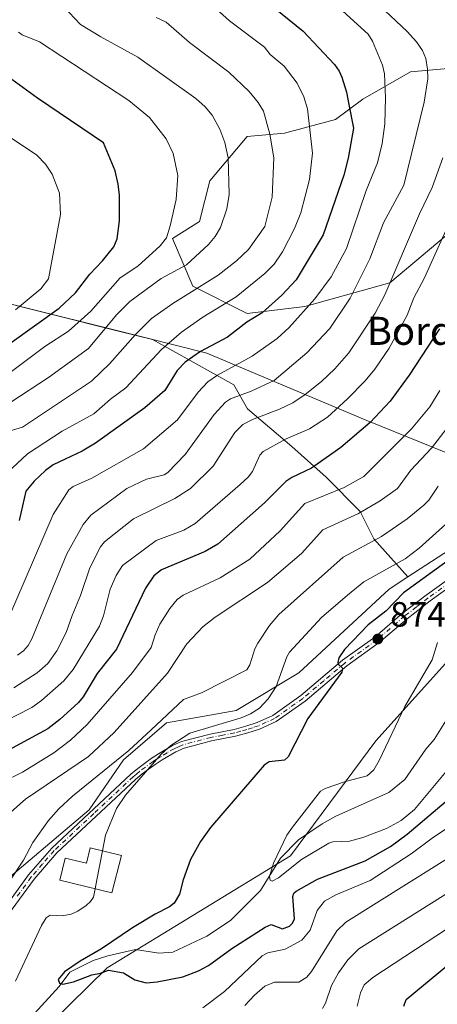
# Model space of a CAD drawing. Units: metres. Extents: x 658137 to 661592, y 4751073 to 4753465.
# Drawn here: x 660360 to 660479, y 4752593 to 4752873 of the extents above; entities that cross this region are included whole.
import ezdxf
from ezdxf.enums import TextEntityAlignment as Align

# ---------------------------------------------------------------- set-up
doc = ezdxf.new("R2010")
doc.units = ezdxf.units.M
doc.header["$MEASUREMENT"] = 0
doc.linetypes.add('DGN Style 4', pattern=[2.6384748266838614, 1.318413404963828, -0.6592067024819142, 0.001648016756204785, -0.6592067024819142])
for name, color, linetype, lineweight in [('Arbolado forestal CxS', 92, 'Continuous', 0), ('Camino Cxs', 7, 'Continuous', 0), ('Camino eje', 30, 'DGN Style 4', 13), ('Corriente natural lineal', 142, 'Continuous', 13), ('Curva de nivel maestra', 30, 'Continuous', 30), ('Curva de nivel normal', 30, 'Continuous', 0), ('Edificación Cxs', 1, 'Continuous', 13), ('Municipio', 91, 'Continuous', 13), ('Municipio CxS', 4, 'Continuous', 0), ('Pastizal CxS', 92, 'Continuous', 0), ('Punto de cota en terreno', 7, 'Continuous', 0), ('Rótulo de punto de cota en terreno', 7, 'Continuous', 0), ('Suelo desnudo CxS', 253, 'Continuous', 0), ('Texto cartográfico', 7, 'Continuous', 0)]:
    doc.layers.add(name, color=color, linetype=linetype, lineweight=lineweight)
doc.styles.add('Style-Arial', font='txt')

# ---------------------------------------------------------------- blocks, each defined once
blk = doc.blocks.new('*U13')
at = {"layer": 'Arbolado forestal CxS', "color": 92, "linetype": 'Continuous', "lineweight": 0}
for points in [[(660349.1398, 4752794.3389, 959.9988000000012), (660388.2509000005, 4752784.580499999, 940.2658999999985), (660397.9463000001, 4752782.161499999, 934.0862000000053), (660421.2071000002, 4752769.238500001, 918.7529999999971), (660425.1083000004, 4752762.4111, 914.0495999999986), (660437.7877000002, 4752751.682499999, 905.1027000000032), (660447.5406999999, 4752742.904100001, 898.9247000000032), (660457.2937000003, 4752733.150900001, 891.1212999999989), (660461.1948999995, 4752725.348099999, 886.9842999999966), (660470.9386999998, 4752714.457699999, 878.6370000000024), (660465.5466999998, 4752710.965100001, 878.5809000000008), (660439.8098999998, 4752687.0635, 878.7421999999933), (660421.8981, 4752676.315099999, 882.2813000000025), (660402.0203, 4752672.807499999, 885.5271000000067), (660389.7427000003, 4752662.2841, 885.9931999999973), (660379.9365999997, 4752648.039899999, 882.8337000000029), (660351.7405000003, 4752624.2829, 886.4927000000026)], [(660347.4057, 4752566.178500001, 883.5100999999995), (660385.0437000003, 4752602.9705, 873.9323000000004), (660437.3860999999, 4752634.8893, 870.2958999999975), (660461.7225000003, 4752667.671900001, 872.9069000000019), (660484.2273000004, 4752692.6523, 866.8629999999977), (660550.9401000004, 4752624.1347, 907.8684999999969), (660588.8047000002, 4752580.860099999, 923.8090999999986)]]:
    blk.add_polyline3d(points, dxfattribs=at)
blk = doc.blocks.new('5PATER')
at = {"layer": 'Suelo desnudo CxS', "linetype": 'Continuous', "lineweight": 0}
h = blk.add_hatch(color=51, dxfattribs=at)
edge = h.paths.add_edge_path()
edge.add_ellipse((0, 0), major_axis=(-0.1095731443231308, -0.1110710700762829), ratio=0.9994222409660322, start_angle=0, end_angle=360)

msp = doc.modelspace()

# ---------------------------------------------------------------- linework, layer by layer
at = {"layer": 'Arbolado forestal CxS', "color": 92, "linetype": 'Continuous', "lineweight": 0, "extrusion": (0.2810024090916937, -0.2489890499878217, 0.9268452400864053), "elevation": -996965.5721635506, "flags": 128}
msp.add_lwpolyline([(3995249.661930759, 2463503.308526979), (3995248.676702112, 2463503.245401653), (3995248.67363061, 2463503.246361679), (3995205.196836285, 2463516.27398951)], dxfattribs=at)
msp.add_lwpolyline([(3995249.661930759, 2463503.308526979), (3995248.676702112, 2463503.245401653), (3995248.67363061, 2463503.246361679), (3995205.196836285, 2463516.27398951)], dxfattribs=at)
at = {"layer": 'Arbolado forestal CxS', "color": 92, "linetype": 'Continuous', "lineweight": 0}
for points in [[(660502.7112999996, 4752885.752699999, 899.8996999999945), (660506.5950999996, 4752869.244899999, 903.7461000000039), (660497.8561000006, 4752860.505100001, 907.8997999999993), (660482.3195000002, 4752859.534499999, 913.4542999999976), (660471.6375000002, 4752858.563300001, 917.5436000000045), (660458.0427000001, 4752850.794700001, 924.1065999999993), (660450.2747, 4752844.968900001, 927.6731000000001), (660435.7089000001, 4752841.085100001, 933.9177999999956), (660425.0270999996, 4752840.1143, 937.9576999999991), (660414.3450999996, 4752827.490499999, 942.6536000000051), (660411.4319000002, 4752815.8377, 943.1089000000065), (660403.6640999997, 4752810.9827, 945.056899999996), (660409.4896999998, 4752797.387900001, 937.3861000000034), (660425.0263, 4752789.618899999, 928.1634000000049), (660441.5340999998, 4752791.560699999, 922.1659000000074), (660465.8104999998, 4752798.3585, 911.6849999999978), (660484.2605, 4752813.895099999, 905.5215000000027), (660498.8265000005, 4752822.6347, 899.941300000006), (660515.3343000002, 4752824.5767, 892.7785000000005), (660526.9867000004, 4752808.068700001, 882.3264999999956), (660528.9285000004, 4752796.415899999, 877.4962999999989), (660534.0208999999, 4752771.0965, 868.9198000000034), (660509.4215000002, 4752739.768300001, 873.7691999999952)], [(660482.3195000002, 4752859.534499999, 913.4542999999976), (660471.6375000002, 4752858.563300001, 917.5436000000045), (660458.0427000001, 4752850.794700001, 924.1065999999993), (660450.2747, 4752844.968900001, 927.6731000000001), (660435.7089000001, 4752841.085100001, 933.9177999999956), (660425.0270999996, 4752840.1143, 937.9576999999991), (660414.3450999996, 4752827.490499999, 942.6536000000051), (660411.4319000002, 4752815.8377, 943.1089000000065), (660403.6640999997, 4752810.9827, 945.056899999996), (660409.4896999998, 4752797.387900001, 937.3861000000034), (660425.0263, 4752789.618899999, 928.1634000000049), (660441.5340999998, 4752791.560699999, 922.1659000000074), (660465.8104999998, 4752798.3585, 911.6849999999978), (660484.2605, 4752813.895099999, 905.5215000000027)], [(660508.8092999998, 4752738.990300001, 873.7461999999941), (660470.9386999998, 4752714.457699999, 878.6370000000024), (660461.1948999995, 4752725.348099999, 886.9842999999966), (660457.2937000003, 4752733.150900001, 891.1212999999989), (660447.5406999999, 4752742.904100001, 898.9247000000032), (660437.7877000002, 4752751.682499999, 905.1027000000032), (660425.1083000004, 4752762.4111, 914.0495999999986), (660421.2071000002, 4752769.238500001, 918.7529999999971), (660397.9463000001, 4752782.161499999, 934.0862000000053), (660388.2509000005, 4752784.580499999, 940.2658999999985), (660349.1398, 4752794.3389, 959.9988000000012)], [(660349.1398, 4752794.3389, 959.9988000000012), (660388.2509000005, 4752784.580499999, 940.2658999999985), (660397.9463000001, 4752782.161499999, 934.0862000000053), (660421.2071000002, 4752769.238500001, 918.7529999999971), (660425.1083000004, 4752762.4111, 914.0495999999986), (660437.7877000002, 4752751.682499999, 905.1027000000032), (660447.5406999999, 4752742.904100001, 898.9247000000032), (660457.2937000003, 4752733.150900001, 891.1212999999989), (660461.1948999995, 4752725.348099999, 886.9842999999966), (660470.9386999998, 4752714.457699999, 878.6370000000024)], [(660349.1398, 4752794.3389, 959.9988000000012), (660388.2509000005, 4752784.580499999, 940.2658999999985), (660397.9463000001, 4752782.161499999, 934.0862000000053), (660421.2071000002, 4752769.238500001, 918.7529999999971), (660425.1083000004, 4752762.4111, 914.0495999999986), (660437.7877000002, 4752751.682499999, 905.1027000000032), (660447.5406999999, 4752742.904100001, 898.9247000000032), (660457.2937000003, 4752733.150900001, 891.1212999999989), (660461.1948999995, 4752725.348099999, 886.9842999999966), (660470.9386999998, 4752714.457699999, 878.6370000000024)], [(660351.7405000003, 4752624.2829, 886.4927000000026), (660379.9365999997, 4752648.039899999, 882.8337000000029), (660389.7427000003, 4752662.2841, 885.9931999999973), (660402.0203, 4752672.807499999, 885.5271000000067), (660421.8981, 4752676.315099999, 882.2813000000025), (660439.8098999998, 4752687.0635, 878.7421999999933), (660465.5466999998, 4752710.965100001, 878.5809000000008), (660470.9386999998, 4752714.457699999, 878.6370000000024), (660508.8092999998, 4752738.990300001, 873.7461999999941)], [(660470.9386999998, 4752714.457699999, 878.6370000000024), (660465.5466999998, 4752710.965100001, 878.5809000000008), (660439.8098999998, 4752687.0635, 878.7421999999933), (660421.8981, 4752676.315099999, 882.2813000000025), (660402.0203, 4752672.807499999, 885.5271000000067), (660389.7427000003, 4752662.2841, 885.9931999999973), (660379.9365999997, 4752648.039899999, 882.8337000000029), (660351.7405000003, 4752624.2829, 886.4927000000026), (660331.2777000006, 4752602.0667, 888.4821999999986), (660299.7736000001, 4752560.397100001, 896.2557999999991), (660272.5251000002, 4752509.133099999, 903.6799000000028), (660272.2273000004, 4752488.062899999, 901.7351000000054), (660273.3960999995, 4752465.8463, 899.0507999999973), (660278.6577000003, 4752448.3073, 899.2880000000005), (660289.3687000005, 4752444.5231, 897.6621000000014), (660318.1108999997, 4752480.5493, 887.7427000000026), (660337.4506999999, 4752506.900699999, 887.8631000000023), (660335.6615000004, 4752542.481100001, 886.6876000000049), (660347.4057, 4752566.178500001, 883.5100999999995), (660385.0437000003, 4752602.9705, 873.9323000000004), (660437.3860999999, 4752634.8893, 870.2958999999975), (660461.7225000003, 4752667.671900001, 872.9069000000019), (660484.2273000004, 4752692.6523, 866.8629999999977)], [(660470.9386999998, 4752714.457699999, 878.6370000000024), (660465.5466999998, 4752710.965100001, 878.5809000000008), (660439.8098999998, 4752687.0635, 878.7421999999933), (660421.8981, 4752676.315099999, 882.2813000000025), (660402.0203, 4752672.807499999, 885.5271000000067), (660389.7427000003, 4752662.2841, 885.9931999999973), (660379.9365999997, 4752648.039899999, 882.8337000000029), (660351.7405000003, 4752624.2829, 886.4927000000026), (660331.2777000006, 4752602.0667, 888.4821999999986), (660299.7736000001, 4752560.397100001, 896.2557999999991), (660272.5251000002, 4752509.133099999, 903.6799000000028), (660272.2273000004, 4752488.062899999, 901.7351000000054), (660273.3960999995, 4752465.8463, 899.0507999999973), (660278.6577000003, 4752448.3073, 899.2880000000005), (660289.3687000005, 4752444.5231, 897.6621000000014), (660318.1108999997, 4752480.5493, 887.7427000000026), (660337.4506999999, 4752506.900699999, 887.8631000000023), (660335.6615000004, 4752542.481100001, 886.6876000000049), (660347.4057, 4752566.178500001, 883.5100999999995), (660385.0437000003, 4752602.9705, 873.9323000000004), (660437.3860999999, 4752634.8893, 870.2958999999975), (660461.7225000003, 4752667.671900001, 872.9069000000019), (660484.2273000004, 4752692.6523, 866.8629999999977)], [(660484.2273000004, 4752692.6523, 866.8629999999977), (660461.7225000003, 4752667.671900001, 872.9069000000019), (660437.3860999999, 4752634.8893, 870.2958999999975), (660385.0437000003, 4752602.9705, 873.9323000000004), (660347.4057, 4752566.178500001, 883.5100999999995)]]:
    msp.add_polyline3d(points, dxfattribs=at)
at = {"layer": 'Camino Cxs', "color": 7, "linetype": 'Continuous', "lineweight": 0}
for points in [[(660353.1700999998, 4752616.5701, 894.4183000000049), (660362.5900999998, 4752629.5001, 901.7495000000055), (660369.1901000004, 4752637.110099999, 901.7927000000054), (660391.8201000001, 4752658.200099999, 888.7758000000031), (660393.7701000003, 4752659.8301, 890.2905000000028), (660397.5601000005, 4752662.640100001, 891.9271000000008), (660399.6501000002, 4752664.030099999, 891.3668000000034), (660403.7401000002, 4752666.350099999, 892.7167999999948), (660406.3000999996, 4752667.520099999, 894.4804000000004), (660414.4200999998, 4752669.6501, 892.8117000000057), (660421.2701000003, 4752670.970100001, 891.5175000000017), (660424.6501000002, 4752671.880100001, 890.4738999999972), (660427.8501000004, 4752672.9301, 890.1995000000024), (660432.3501000004, 4752674.950099999, 890.9709000000003), (660440.3201000001, 4752680.590100001, 886.0329000000056), (660452.2701000003, 4752690.690099999, 880.968599999993), (660461.4600999998, 4752697.3101, 878.7519999999931), (660469.4200999998, 4752704.100099999, 879.8920999999974), (660476.1300999997, 4752709.270099999, 880.0868999999948), (660482.2600999996, 4752713.640100001, 879.4701999999961)], [(660353.1700999998, 4752616.5701, 894.4183000000049), (660362.5900999998, 4752629.5001, 901.7495000000055), (660369.1901000004, 4752637.110099999, 901.7927000000054), (660391.8201000001, 4752658.200099999, 888.7758000000031), (660393.7701000003, 4752659.8301, 890.2905000000028), (660397.5601000005, 4752662.640100001, 891.9271000000008), (660399.6501000002, 4752664.030099999, 891.3668000000034), (660403.7401000002, 4752666.350099999, 892.7167999999948), (660406.3000999996, 4752667.520099999, 894.4804000000004), (660414.4200999998, 4752669.6501, 892.8117000000057), (660421.2701000003, 4752670.970100001, 891.5175000000017), (660424.6501000002, 4752671.880100001, 890.4738999999972), (660427.8501000004, 4752672.9301, 890.1995000000024), (660432.3501000004, 4752674.950099999, 890.9709000000003), (660440.3201000001, 4752680.590100001, 886.0329000000056), (660452.2701000003, 4752690.690099999, 880.968599999993), (660461.4600999998, 4752697.3101, 878.7519999999931), (660469.4200999998, 4752704.100099999, 879.8920999999974), (660476.1300999997, 4752709.270099999, 880.0868999999948), (660482.2600999996, 4752713.640100001, 879.4701999999961)], [(660483.4001000002, 4752712.0001, 877.7755000000034), (660477.3300999999, 4752707.670100001, 877.6857000000019), (660470.6801000005, 4752702.540100001, 876.8797000000051), (660462.7001, 4752695.7301, 877.4284999999946), (660453.5100999996, 4752689.110099999, 879.101999999999), (660441.5401, 4752679.0101, 881.979800000001), (660433.3501000004, 4752673.210100001, 886.1790999999939), (660428.5701000001, 4752671.0701, 886.9450000000071), (660425.2301000003, 4752669.960100001, 886.5774999999995), (660421.7200999996, 4752669.020099999, 886.2679000000062), (660414.8601000002, 4752667.690099999, 886.5090999999958), (660406.9801000003, 4752665.620100001, 889.8775000000023), (660404.6401000004, 4752664.5701, 888.3551000000008), (660400.7100999998, 4752662.3301, 887.0690000000033), (660398.7200999996, 4752661.0001, 888.1925999999949), (660395.0100999996, 4752658.2501, 886.4869000000036), (660393.1401000004, 4752656.700099999, 885.9694000000019), (660370.6300999997, 4752635.710100001, 896.126099999994), (660364.1501000002, 4752628.2601, 895.6333000000013), (660354.7701000003, 4752615.370100001, 893.8996999999945)], [(660483.4001000002, 4752712.0001, 877.7755000000034), (660477.3300999999, 4752707.670100001, 877.6857000000019), (660470.6801000005, 4752702.540100001, 876.8797000000051), (660462.7001, 4752695.7301, 877.4284999999946), (660453.5100999996, 4752689.110099999, 879.101999999999), (660441.5401, 4752679.0101, 881.979800000001), (660433.3501000004, 4752673.210100001, 886.1790999999939), (660428.5701000001, 4752671.0701, 886.9450000000071), (660425.2301000003, 4752669.960100001, 886.5774999999995), (660421.7200999996, 4752669.020099999, 886.2679000000062), (660414.8601000002, 4752667.690099999, 886.5090999999958), (660406.9801000003, 4752665.620100001, 889.8775000000023), (660404.6401000004, 4752664.5701, 888.3551000000008), (660400.7100999998, 4752662.3301, 887.0690000000033), (660398.7200999996, 4752661.0001, 888.1925999999949), (660395.0100999996, 4752658.2501, 886.4869000000036), (660393.1401000004, 4752656.700099999, 885.9694000000019), (660370.6300999997, 4752635.710100001, 896.126099999994), (660364.1501000002, 4752628.2601, 895.6333000000013), (660354.7701000003, 4752615.370100001, 893.8996999999945)]]:
    msp.add_polyline3d(points, dxfattribs=at)
at = {"layer": 'Camino eje', "color": 30, "linetype": 'DGN Style 4', "lineweight": 13}
msp.add_polyline3d([(660482.8300999999, 4752712.8201, 877.9032000000008), (660476.7301000003, 4752708.470100001, 878.8965000000027), (660473.4051000001, 4752705.905099999, 879.0418999999965), (660470.0500999996, 4752703.3201, 878.2902000000032), (660462.0800999999, 4752696.520099999, 877.5498999999982), (660452.8901000004, 4752689.9001, 879.8558000000049), (660446.9151, 4752684.850099999, 880.3129000000046), (660440.9301000005, 4752679.800100001, 883.9002999999939), (660432.8501000004, 4752674.0801, 888.5078000000068), (660430.4600999998, 4752673.0101, 888.4977999999975), (660428.2100999998, 4752672.0001, 888.3007999999973), (660426.5401, 4752671.4451, 888.470300000001), (660424.9401000004, 4752670.920100001, 888.485400000005), (660423.2500999998, 4752670.465100001, 888.4470000000002), (660421.4951, 4752669.995100001, 888.8432999999932), (660418.0651000004, 4752669.3301, 890.387600000002), (660414.6401000004, 4752668.670100001, 889.6757999999973), (660406.6401000004, 4752666.5701, 892.1897999999929), (660405.3601000002, 4752665.985099999, 891.3065999999964), (660404.1901000004, 4752665.460100001, 890.5424000000058), (660402.1451000003, 4752664.300100001, 888.9814000000043), (660400.1801000005, 4752663.1801, 889.1731000000001), (660399.1350999996, 4752662.485099999, 889.4265000000015), (660398.1401000004, 4752661.8201, 889.9017000000023), (660394.3901000004, 4752659.040100001, 888.3717000000034), (660393.4151, 4752658.225099999, 887.6310999999987), (660392.4801000003, 4752657.450099999, 886.9290999999939), (660381.2251000004, 4752646.9551, 887.1993999999978), (660369.9101, 4752636.4101, 898.9519), (660366.6101000002, 4752632.6051, 901.5384000000049), (660363.3701, 4752628.880100001, 898.7581999999967), (660358.6601, 4752622.415100001, 901.7118000000047)], dxfattribs=at)
at = {"layer": 'Corriente natural lineal', "color": 142, "linetype": 'Continuous', "lineweight": 13}
msp.add_polyline3d([(660364.2446, 4752589.878000001, 876.7160000000005), (660371.2799000005, 4752597.6073, 875.2718000000023), (660374.3565999997, 4752601.676000001, 875.4931999999973), (660381, 4752605, 875.0175000000017), (660385.2570000002, 4752606.4188, 874.726999999999), (660393.1424000004, 4752608.1351, 873.9171999999963), (660399.7451, 4752607.151900001, 873.0642999999982), (660403.8062000005, 4752607.4408, 872.6006000000052), (660413.5192999998, 4752612.010600001, 872.1037000000069), (660420.2791999998, 4752616.498199999, 871.5690999999933), (660428.8687000005, 4752625.0406, 870.6092999999966), (660434.5511999996, 4752634.269200001, 870.9167000000016), (660439.7111000001, 4752639.4943, 870.1830999999949), (660446.4357000003, 4752644.069700001, 869.1633000000003), (660450.3786000004, 4752646.2316, 869.0276000000014), (660465.4809999998, 4752652.927800001, 867.704700000002), (660470.0273000002, 4752656.641000001, 867.4168000000063), (660476.0358999996, 4752665.316000001, 866.573900000003), (660478.4776999997, 4752668.113800001, 866.2038999999932), (660483.1509999996, 4752675.6534, 865.5314000000071)], dxfattribs=at)
at = {"layer": 'Curva de nivel maestra', "color": 30, "linetype": 'Continuous', "lineweight": 30, "flags": 128}
for points, elevation in [([(660419.0300000003, 4752888.050100001), (660440.9900000002, 4752870.140100001), (660449.9400000004, 4752860.6501), (660451.3399999999, 4752858.7501), (660452.0800000001, 4752857.0001), (660453.4199999999, 4752852.700099999), (660454.0999999996, 4752849.210100001), (660455.4299999997, 4752842.470100001), (660453.8799999999, 4752833.940099999), (660452.5899999999, 4752829.090100001), (660446.7300000006, 4752812.030099999), (660439.0499999998, 4752799.210100001), (660434.9500000002, 4752794.8101), (660429.2999999998, 4752789.800100001), (660424.9500000002, 4752787.130100001), (660419.4000000004, 4752782.890100001), (660411.7199999997, 4752778.7601), (660407.3300000001, 4752775.7401), (660405.0199999996, 4752773.3201), (660401.5, 4752767.600099999), (660395.8099999997, 4752762.6601), (660381.7000000002, 4752752.5801), (660377.8799999999, 4752750.350099999), (660373, 4752748.0601), (660369.6399999997, 4752746.420100001), (660367.3799999999, 4752744.790100001), (660364.1699999999, 4752741.7401), (660361.79, 4752738.9001), (660359.9299999997, 4752730.520099999)], 925), ([(660350.1299999999, 4752775.9801), (660371.3700000001, 4752791.170100001), (660376.0099999999, 4752795.4901), (660380.1200000001, 4752800.790100001), (660383.7300000006, 4752804.6501), (660386.8899999997, 4752808.5801), (660387.8899999997, 4752810.890100001), (660388.5099999999, 4752816.090100001), (660388.5499999998, 4752823.4101), (660388.1799999997, 4752826.550100001), (660387.2800000003, 4752830.290100001), (660383.9600000001, 4752838.2601), (660365.1799999997, 4752850.9901), (660357.7599999999, 4752856.4001)], 950), ([(660479.9600000001, 4752785.210100001), (660471.3099999997, 4752771.970100001), (660465.8300000001, 4752764.640100001), (660460.1799999997, 4752758.5601), (660451.7800000003, 4752751.4301), (660443.4299999997, 4752745.4901), (660437.79, 4752742.840100001), (660436.0999999996, 4752741.700099999), (660429.9299999997, 4752735.600099999), (660416.6399999997, 4752723.790100001), (660413.0199999996, 4752721.710100001), (660400.5499999998, 4752716.520099999), (660398.3399999999, 4752714.7601), (660395.9400000004, 4752711.210100001), (660387.6900000004, 4752693.8201), (660382.2199999997, 4752686.9001), (660378.2000000002, 4752680.300100001), (660376.8099999997, 4752678.600099999), (660371.5499999998, 4752673.780099999), (660368.0499999998, 4752671.1601), (660348.8600000005, 4752660.800100001)], 900), ([(660483.5199999996, 4752719.9001), (660469.6699999999, 4752709.940099999), (660464.5999999996, 4752704.690099999), (660459.6200000001, 4752700.8201), (660452.8399999999, 4752693.7501), (660451.2300000006, 4752691.380100001), (660450.8700000001, 4752690.030099999), (660451.0599999997, 4752689.460100001), (660452.2100000001, 4752688.4101), (660452.04, 4752687.3301), (660442.3499999996, 4752674.050100001), (660436.75, 4752663.130100001), (660435.6600000003, 4752662.210100001), (660431.2999999998, 4752661.720100001), (660429.8899999997, 4752660.790100001), (660414.5499999998, 4752643.0101), (660411.6900000004, 4752638.950099999), (660408.8200000003, 4752633.8201), (660406.75, 4752628.050100001), (660405.7400000002, 4752623.9901), (660404.1600000003, 4752621.420100001), (660402.8099999997, 4752620.3201), (660398.7400000002, 4752618.280099999), (660392.25, 4752614.3301), (660383.4400000004, 4752608.3301), (660377.29, 4752604.870100001), (660372.8499999996, 4752601.8101), (660371.0300000003, 4752599.600099999), (660371.4000000004, 4752598.620100001), (660372.3600000005, 4752598.290100001), (660375.3799999999, 4752598.960100001), (660380.6600000003, 4752601.0001), (660383.1500000004, 4752601.460100001), (660385.3899999997, 4752602.290100001), (660389.7100000001, 4752601.5701), (660392.9000000004, 4752599.540100001), (660396.1299999999, 4752598.6601), (660399.3499999996, 4752598.9101), (660406.6100000005, 4752600.4101), (660411.1500000004, 4752602.130100001), (660413.9600000001, 4752603.6501), (660420.6200000001, 4752608.420100001), (660430.1299999999, 4752614.520099999), (660431.8700000001, 4752615.290100001), (660435.0999999996, 4752614.0701), (660437.1100000005, 4752614.800100001), (660437.9600000001, 4752615.6601), (660438.5800000001, 4752616.9301), (660438.0199999996, 4752623.3301), (660438.3700000001, 4752624.2401), (660439.0300000003, 4752624.840100001), (660445.1100000005, 4752628.2601), (660458.7000000002, 4752633.520099999), (660465.9299999997, 4752637.5601), (660470.7000000002, 4752641.120100001), (660481.9000000004, 4752650.520099999)], 875), ([(660469.7300000006, 4752591.9901), (660470.4800000006, 4752593.960100001), (660482.4900000002, 4752603.870100001), (660490.6900000004, 4752609.940099999), (660515.3700000001, 4752625.520099999), (660526.3899999997, 4752631.690099999), (660534.3300000001, 4752635.5701), (660542.25, 4752638.870100001), (660548.54, 4752641.0801), (660555.1699999999, 4752642.920100001), (660559.6200000001, 4752643.360099999), (660563.9000000004, 4752643.040100001), (660568.3399999999, 4752641.9301), (660573.0899999999, 4752639.850099999), (660584.0599999997, 4752632.8201), (660603.9000000004, 4752618.270099999), (660615.8499999996, 4752610.9001), (660636.2400000002, 4752599.420100001), (660648.6200000001, 4752591.590100001)], 900)]:
    msp.add_lwpolyline(points, dxfattribs=dict(at, elevation=elevation))
at = {"layer": 'Curva de nivel normal', "color": 30, "linetype": 'Continuous', "lineweight": 0, "flags": 128}
for points, elevation in [([(660367.6600000003, 4752882.41), (660377.4600000001, 4752872.01), (660383.1900000004, 4752868.5), (660393.79, 4752862.76), (660410.3200000003, 4752850.939999999), (660413.0700000003, 4752848.600000001), (660415.0499999998, 4752846.210000001), (660417.2199999997, 4752842.15), (660418.6299999999, 4752838.350000001), (660419.5800000001, 4752833.970000001), (660419.8399999999, 4752823.550000001), (660419.2400000002, 4752819.470000001), (660417.4000000004, 4752814.130000001), (660415.9000000004, 4752811.600000001), (660414.0099999999, 4752809.33), (660407.6799999997, 4752803.49), (660400.4800000006, 4752799.550000001), (660391.54, 4752793.060000001), (660387.7199999997, 4752789.230000001), (660379.7400000002, 4752779.67), (660368.2999999998, 4752771.34), (660357.4900000002, 4752764.310000001)], 940), ([(660359.4699999997, 4752692.100000001), (660361.1299999999, 4752693.34), (660362.4900000002, 4752694.859999999), (660363.54, 4752696.810000001), (660373.5199999996, 4752721.060000001), (660378.1500000004, 4752729.439999999), (660380.3399999999, 4752732.100000001), (660390.6699999999, 4752739.720000001), (660396.2300000006, 4752742.359999999), (660401.2999999998, 4752743.600000001), (660402.3600000005, 4752744.220000001), (660407.29, 4752749.430000001), (660415.6200000001, 4752760.77), (660418.8499999996, 4752764.300000001), (660420.29, 4752765.220000001), (660426.2000000002, 4752767.41), (660432.7000000002, 4752770.539999999), (660442.0800000001, 4752778.369999999), (660448.5899999999, 4752785.310000001), (660454.4400000004, 4752794.01), (660460.0700000003, 4752805.180000001), (660463.9199999999, 4752815.470000001), (660469.7800000003, 4752826.210000001), (660475.5999999996, 4752849.91), (660476.6100000005, 4752856.57), (660476.54, 4752859.350000001), (660476.0199999996, 4752862.380000001), (660475.0899999999, 4752864.65), (660473.3600000005, 4752867.119999999), (660470.6900000004, 4752870.029999999), (660461.1900000004, 4752879.09)], 915), ([(660414.1799999997, 4752878.369999999), (660420.0099999999, 4752873.109999999), (660429.9299999997, 4752865.619999999), (660431.5899999999, 4752863.52), (660435.5599999997, 4752860.140000001), (660439.29, 4752855.300000001), (660441.2300000006, 4752851.460000001), (660442.2300000006, 4752848.02), (660443.6900000004, 4752835.33), (660442.8399999999, 4752827.810000001), (660440.3300000001, 4752818.350000001), (660438.5499999998, 4752813.9), (660435.0999999996, 4752807.24), (660432.7199999997, 4752803.710000001), (660430.0599999997, 4752800.99), (660421.9000000004, 4752794.32), (660412.3499999996, 4752788.529999999), (660406.29, 4752784.25), (660400.5800000001, 4752779.300000001), (660390.3899999997, 4752768.390000001), (660386, 4752765.17), (660381.2000000002, 4752761.02), (660372.2000000002, 4752756.029999999), (660362.2699999996, 4752749.609999999), (660355.0700000003, 4752742.850000001)], 930), ([(660398.9900000002, 4752874.029999999), (660401.8899999997, 4752872.75), (660408.5599999997, 4752866.92), (660419.8200000003, 4752858.49), (660425.5700000003, 4752852.9), (660428.1299999999, 4752849.82), (660429.6600000003, 4752847.32), (660431.4800000006, 4752840.74), (660432.6799999997, 4752834.039999999), (660432.2000000002, 4752822.84), (660430.0700000003, 4752814.380000001), (660425.3700000001, 4752807.9), (660422.0099999999, 4752804.630000001), (660416.7199999997, 4752800.51), (660403.7699999996, 4752792.449999999), (660397.7100000001, 4752788.140000001), (660393.0999999996, 4752783.59), (660385.8300000001, 4752775.310000001), (660380.5800000001, 4752770.27), (660360.8499999996, 4752757.230000001), (660355.4299999997, 4752755.59)], 935), ([(660452.2999999998, 4752875.850000001), (660459.5800000001, 4752869.310000001), (660460.7999999998, 4752867.279999999), (660463.6399999997, 4752860.470000001), (660464.2599999999, 4752857.930000001), (660464.5499999998, 4752851.17), (660464.3499999996, 4752843.710000001), (660463.54, 4752838.08), (660462.2300000006, 4752832.609999999), (660458.9900000002, 4752824.65), (660453.3600000005, 4752808.109999999), (660449.04, 4752800.109999999), (660444.3099999997, 4752793.75), (660436.9900000002, 4752785.59), (660433.5599999997, 4752782.449999999), (660426.4100000003, 4752777.480000001), (660416.5199999996, 4752772), (660413.8300000001, 4752770.119999999), (660411.0599999997, 4752767.210000001), (660405.1600000003, 4752759.230000001), (660395.4100000003, 4752751.01), (660380.6200000001, 4752742.619999999), (660375.3399999999, 4752740.300000001), (660374.0700000003, 4752739.310000001), (660369.6399999997, 4752732.300000001), (660356.3200000003, 4752701.4)], 920), ([(660359.6799999997, 4752869.84), (660360.7400000002, 4752869.07), (660365.7100000001, 4752867.140000001), (660391.25, 4752850.380000001), (660397.1399999997, 4752845.52), (660401.9100000003, 4752839.470000001), (660403.8700000001, 4752835.230000001), (660405.25, 4752828.99), (660404.7000000002, 4752822.130000001), (660403.0599999997, 4752814.630000001), (660401.9699999997, 4752811.24), (660400.1900000004, 4752808.890000001), (660393.79, 4752803.09), (660388.7699999996, 4752799.779999999), (660380.4100000003, 4752790.279999999), (660374.0199999996, 4752784.560000001), (660367.2000000002, 4752780.180000001), (660352.6299999999, 4752769.390000001)], 945), ([(660354.2300000006, 4752841.939999999), (660364.9000000004, 4752834.730000001), (660367.4500000002, 4752832.24), (660369.3099999997, 4752829.369999999), (660371.3799999999, 4752823.9), (660371.75, 4752817.869999999), (660368.2800000003, 4752799.480000001), (660366.0899999999, 4752796.67), (660358.8099999997, 4752790.689999999)], 955), ([(660358.3499999996, 4752682.800000001), (660365.0499999998, 4752687.08), (660368.0599999997, 4752689.76), (660370.6200000001, 4752693.369999999), (660373.3399999999, 4752698.619999999), (660375.0499999998, 4752703.5), (660377.4500000002, 4752709.189999999), (660380.0999999996, 4752717.02), (660383.1699999999, 4752723.07), (660384.25, 4752724.460000001), (660392.5300000003, 4752731.050000001), (660404.3700000001, 4752736.84), (660408.8600000005, 4752739.699999999), (660415.29, 4752746.02), (660421.5099999999, 4752755.630000001), (660423.7699999996, 4752757.92), (660426.5, 4752759.359999999), (660434.2699999996, 4752762.289999999), (660438.0599999997, 4752764.140000001), (660441.5899999999, 4752766.480000001), (660446.2300000006, 4752770.180000001), (660450.0999999996, 4752773.810000001), (660454.0700000003, 4752778.4), (660461.5700000003, 4752789.689999999), (660464.3200000003, 4752794.92), (660474.2599999999, 4752818.08), (660477.9000000004, 4752825.51), (660480.9500000002, 4752833.99)], 910), ([(660354.9900000002, 4752672.82), (660363.54, 4752677.26), (660366.2999999998, 4752679.210000001), (660372.6500000004, 4752684.800000001), (660375.2800000003, 4752688.08), (660382.8899999997, 4752700.42), (660383.9900000002, 4752703.350000001), (660385.9199999999, 4752711), (660387.6100000005, 4752714.9), (660389.4500000002, 4752717.730000001), (660399, 4752724.9), (660406.9299999997, 4752727.84), (660410.2100000001, 4752729.67), (660423.0599999997, 4752740.84), (660425.29, 4752742.890000001), (660426.5599999997, 4752744.539999999), (660428.6699999999, 4752749.17), (660429.5999999996, 4752750.220000001), (660436.2000000002, 4752753.869999999), (660442.7800000003, 4752756.699999999), (660447.9500000002, 4752760.060000001), (660453.6799999997, 4752765.26), (660458.7400000002, 4752770.42), (660461.5, 4752773.689999999), (660465.5899999999, 4752779.76), (660470.7000000002, 4752789.16), (660472.6699999999, 4752794.039999999), (660475.54, 4752799.619999999), (660486.5300000003, 4752823.810000001)], 905), ([(660355.04, 4752655.91), (660360.8700000001, 4752658.779999999), (660369.8200000003, 4752664.300000001), (660374.5499999998, 4752667.890000001), (660379.3499999996, 4752672.390000001), (660392.2800000003, 4752687.17), (660397.6299999999, 4752694.300000001), (660398.7199999997, 4752697.970000001), (660400.0800000001, 4752700.980000001), (660402.9000000004, 4752705.460000001), (660405.0599999997, 4752708.060000001), (660406.75, 4752709.26), (660417.3499999996, 4752714.199999999), (660425.75, 4752719.550000001), (660434.4199999999, 4752727.600000001), (660441.4800000006, 4752735.430000001), (660452.7599999999, 4752740), (660458.2999999998, 4752743.130000001), (660471.9900000002, 4752756.730000001), (660477.1799999997, 4752763.01), (660480.0700000003, 4752767.619999999)], 895), ([(660483.8099999997, 4752759.09), (660477.7100000001, 4752751.199999999), (660471.7999999998, 4752744.9), (660468, 4752739.66), (660463.0499999998, 4752736.189999999), (660456.8600000005, 4752732.529999999), (660446.6299999999, 4752727.939999999), (660440.5300000003, 4752721.119999999), (660430.8099999997, 4752712.859999999), (660415.8799999999, 4752703), (660412.3499999996, 4752700.189999999), (660407.8099999997, 4752695.369999999), (660402.29, 4752686.980000001), (660387.0300000003, 4752670.050000001), (660379.6600000003, 4752663.230000001), (660361.7300000006, 4752651.109999999), (660352.3700000001, 4752642.92)], 890), ([(660479.5599999997, 4752740.369999999), (660476.9100000003, 4752736.34), (660475.5199999996, 4752734.939999999), (660470.7100000001, 4752730.99), (660463.3799999999, 4752726), (660452.4400000004, 4752720.08), (660434.0499999998, 4752703.75), (660431.4000000004, 4752700.560000001), (660428.0499999998, 4752695.539999999), (660427.2300000006, 4752693.92), (660425.8200000003, 4752689.380000001), (660424.8899999997, 4752687.92), (660412, 4752681.359999999), (660406.8600000005, 4752679.539999999), (660397.6299999999, 4752670.880000001), (660391.2300000006, 4752664.960000001), (660375.0999999996, 4752651.949999999), (660371.2000000002, 4752648.300000001), (660368.2699999996, 4752644.939999999), (660363.8499999996, 4752638.689999999), (660361.1200000001, 4752633.699999999), (660353.7699999996, 4752622.710000001)], 885), ([(660481.79, 4752729.550000001), (660474.1900000004, 4752722.65), (660470.1699999999, 4752719.66), (660458.3200000003, 4752713.07), (660453.6900000004, 4752709.300000001), (660446.2599999999, 4752702.869999999), (660437.1100000005, 4752693.039999999), (660436.3499999996, 4752691.640000001), (660433.29, 4752683.180000001), (660431.04, 4752679.65), (660428.54, 4752677.02), (660425.9699999997, 4752675.42), (660423.2999999998, 4752674.310000001), (660408.6600000003, 4752669.880000001), (660403.25, 4752666.390000001), (660400.4500000002, 4752663.869999999), (660390.2300000006, 4752652.16), (660387.7100000001, 4752648.4), (660384.54, 4752640.800000001), (660383.6745999996, 4752636.314900001)], 880), ([(660479.3399999999, 4752695.730000001), (660477.8899999997, 4752690.779999999), (660470.0199999996, 4752677.539999999), (660462.7599999999, 4752662.09), (660461.1600000003, 4752659.390000001), (660459.2599999999, 4752657.76), (660453.1500000004, 4752656.08), (660447.3399999999, 4752654.130000001), (660445.9600000001, 4752653.300000001), (660437.9400000004, 4752643.08), (660436.3799999999, 4752640.779999999), (660432.5, 4752632.779999999), (660431.4299999997, 4752628.960000001), (660431.5599999997, 4752627.939999999), (660432.1900000004, 4752627.640000001), (660433.9900000002, 4752628.600000001), (660440.5800000001, 4752633.880000001), (660448.3899999997, 4752638.550000001), (660449.5099999999, 4752638.91), (660454.2699999996, 4752639.130000001), (660458.0700000003, 4752640.17), (660464.8499999996, 4752642.689999999), (660469.0499999998, 4752644.970000001), (660472.8099999997, 4752648.08), (660481.9000000004, 4752658.970000001)], 870), ([(660412.3700000001, 4752591.51), (660418.5899999999, 4752596.230000001), (660429.3300000001, 4752606.4), (660430.9699999997, 4752607.199999999), (660435.8899999997, 4752608.25), (660440.5899999999, 4752610.869999999), (660442.9699999997, 4752613.65), (660445.0499999998, 4752619.27), (660447.0800000001, 4752622), (660450.2999999998, 4752623.74), (660460.1600000003, 4752627.869999999), (660471.8300000001, 4752635.449999999), (660477.9000000004, 4752639.949999999), (660506.1299999999, 4752659)], 880), ([(660424.3499999996, 4752592.210000001), (660427.1200000001, 4752595.17), (660430.0800000001, 4752597.689999999), (660432.7999999998, 4752598.869999999), (660439.7999999998, 4752598.82), (660442.0199999996, 4752600.24), (660443.4000000004, 4752601.949999999), (660450.5999999996, 4752613.51), (660453.1799999997, 4752615.949999999), (660513.0700000003, 4752653.42)], 885), ([(660670.0999999996, 4752591.060000001), (660661.6500000004, 4752595.380000001), (660653.6600000003, 4752598.350000001), (660649.0300000003, 4752600.57), (660621.1100000005, 4752617.07), (660611.9900000002, 4752622.550000001), (660605.6799999997, 4752626.77), (660588.5199999996, 4752640.039999999), (660583.04, 4752643.890000001), (660578.8700000001, 4752646.289999999), (660571.7999999998, 4752649.680000001), (660567.3099999997, 4752650.800000001), (660559.8499999996, 4752651.460000001), (660555.2100000001, 4752651.130000001), (660549.8700000001, 4752650.27), (660543.0499999998, 4752648.5), (660536.4500000002, 4752646.01), (660528.25, 4752642.119999999), (660520.25, 4752637.779999999), (660491.0599999997, 4752619.99), (660460.9299999997, 4752600.189999999), (660458.4699999997, 4752598.140000001), (660457.3899999997, 4752595.83), (660456.4000000004, 4752591.970000001)], 895), ([(660446.5099999999, 4752591.33), (660447.4199999999, 4752592.890000001), (660449.1100000005, 4752597.890000001), (660451.1200000001, 4752601.52), (660453.79, 4752605.25), (660456.8799999999, 4752608.350000001), (660508.4500000002, 4752640.74)], 890), ([(660383.6745999996, 4752636.314900001), (660382.0800000001, 4752628.050000001), (660381.5838000001, 4752625.464500001)], 880), ([(660381.5838000001, 4752625.464500001), (660381.1299999999, 4752623.100000001), (660380.3200000003, 4752621.83), (660379.0700000003, 4752620.689999999), (660376.6100000005, 4752619.07), (660374.75, 4752618.27), (660372.2000000002, 4752617.83), (660368.7100000001, 4752617.980000001), (660367.6100000005, 4752617.24), (660366.29, 4752615.039999999), (660358.8099999997, 4752599.109999999)], 880)]:
    msp.add_lwpolyline(points, dxfattribs=dict(at, elevation=elevation))
at = {"layer": 'Edificación Cxs', "color": 1, "linetype": 'Continuous', "lineweight": 13, "elevation": 888.6854000000021, "flags": 128}
msp.add_lwpolyline([(660389.1201, 4752634.9901), (660386.3201000001, 4752624.3101), (660371.5100999996, 4752627.920100001), (660373.0500999996, 4752634.2501), (660379.0900999998, 4752632.770099999), (660380.1601, 4752637.170100001)], close=True, dxfattribs=at)
at = {"layer": 'Edificación Cxs', "color": 1, "linetype": 'Continuous', "lineweight": 13}
msp.add_polyline3d([(660389.1201, 4752634.9901, 881.593200000003), (660386.3201000001, 4752624.3101, 886.8859999999986), (660371.5100999996, 4752627.920100001, 884.9435999999987), (660373.0500999996, 4752634.2501, 888.6854000000021), (660379.0900999998, 4752632.770099999, 883.3708999999944), (660380.1601, 4752637.170100001, 882.0865999999952), (660389.1201, 4752634.9901, 881.593200000003)], dxfattribs=at)
at = {"layer": 'Municipio', "color": 91, "linetype": 'Continuous', "lineweight": 13, "flags": 128}
msp.add_lwpolyline([(660508.7999999998, 4752739.016), (660459.1830000018, 4752759.042999999), (660413.5350000003, 4752778.297999999), (660395.8320000013, 4752782.715), (660311.6920000003, 4752803.705999998)], dxfattribs=at)
msp.add_lwpolyline([(660508.7999999998, 4752739.016), (660459.1830000018, 4752759.042999999), (660413.5350000003, 4752778.297999999), (660395.8320000013, 4752782.715), (660311.6920000003, 4752803.705999998)], dxfattribs=at)
at = {"layer": 'Municipio CxS', "color": 4, "linetype": 'Continuous', "lineweight": 0, "flags": 128}
for points in [[(660508.7999999992, 4752739.016000001), (660459.1830000012, 4752759.043), (660413.5349999998, 4752778.297999999), (660395.8320000008, 4752782.715), (660311.6919999997, 4752803.705999999)], [(660311.6919999997, 4752803.705999999), (660395.8320000008, 4752782.715), (660413.5349999998, 4752778.297999999), (660459.1830000012, 4752759.043), (660508.7999999992, 4752739.016000001)]]:
    msp.add_lwpolyline(points, dxfattribs=at)
at = {"layer": 'Pastizal CxS', "color": 92, "linetype": 'Continuous', "lineweight": 0}
for points in [[(660502.7112999996, 4752885.752699999, 899.8996999999945), (660506.5950999996, 4752869.244899999, 903.7461000000039), (660497.8561000006, 4752860.505100001, 907.8997999999993), (660482.3195000002, 4752859.534499999, 913.4542999999976), (660471.6375000002, 4752858.563300001, 917.5436000000045), (660458.0427000001, 4752850.794700001, 924.1065999999993), (660450.2747, 4752844.968900001, 927.6731000000001), (660435.7089000001, 4752841.085100001, 933.9177999999956), (660425.0270999996, 4752840.1143, 937.9576999999991), (660414.3450999996, 4752827.490499999, 942.6536000000051), (660411.4319000002, 4752815.8377, 943.1089000000065), (660403.6640999997, 4752810.9827, 945.056899999996), (660409.4896999998, 4752797.387900001, 937.3861000000034), (660425.0263, 4752789.618899999, 928.1634000000049), (660441.5340999998, 4752791.560699999, 922.1659000000074), (660465.8104999998, 4752798.3585, 911.6849999999978), (660484.2605, 4752813.895099999, 905.5215000000027), (660498.8265000005, 4752822.6347, 899.941300000006), (660515.3343000002, 4752824.5767, 892.7785000000005), (660526.9867000004, 4752808.068700001, 882.3264999999956), (660528.9285000004, 4752796.415899999, 877.4962999999989), (660534.0208999999, 4752771.0965, 868.9198000000034), (660509.4215000002, 4752739.768300001, 873.7691999999952)], [(660484.2605, 4752813.895099999, 905.5215000000027), (660465.8104999998, 4752798.3585, 911.6849999999978), (660441.5340999998, 4752791.560699999, 922.1659000000074), (660425.0263, 4752789.618899999, 928.1634000000049), (660409.4896999998, 4752797.387900001, 937.3861000000034), (660403.6640999997, 4752810.9827, 945.056899999996), (660411.4319000002, 4752815.8377, 943.1089000000065), (660414.3450999996, 4752827.490499999, 942.6536000000051), (660425.0270999996, 4752840.1143, 937.9576999999991), (660435.7089000001, 4752841.085100001, 933.9177999999956), (660450.2747, 4752844.968900001, 927.6731000000001), (660458.0427000001, 4752850.794700001, 924.1065999999993), (660471.6375000002, 4752858.563300001, 917.5436000000045), (660482.3195000002, 4752859.534499999, 913.4542999999976)]]:
    msp.add_polyline3d(points, dxfattribs=at)

# ---------------------------------------------------------------- block references
at = {"layer": 'Arbolado forestal CxS', "color": 92, "linetype": 'Continuous', "lineweight": 0}
msp.add_blockref('*U13', (0, 0), dxfattribs=at)
at = {"layer": 'Punto de cota en terreno', "color": 7, "linetype": 'Continuous', "lineweight": 0, "xscale": 10, "yscale": 10, "zscale": 10}
msp.add_blockref('5PATER', (660462.3399999999, 4752696.75, 874.1000000000058), dxfattribs=at)

# ---------------------------------------------------------------- texts
at = {"layer": 'Rótulo de punto de cota en terreno', "color": 7, "linetype": 'Continuous', "lineweight": 0, "style": 'Style-Arial'}
msp.add_text('874,1', height=7.000000000000002, dxfattribs=at).set_placement((660465.8678000001, 4752700.277799999))
at = {"layer": 'Texto cartográfico', "color": 7, "linetype": 'Continuous', "lineweight": 0, "style": 'Style-Arial'}
msp.add_text('Bordaxarra de Abajo', height=8, dxfattribs=at).set_placement((660511.1842256099, 4752784.66015), align=Align.MIDDLE_CENTER)

doc.saveas('drawing.dxf')
